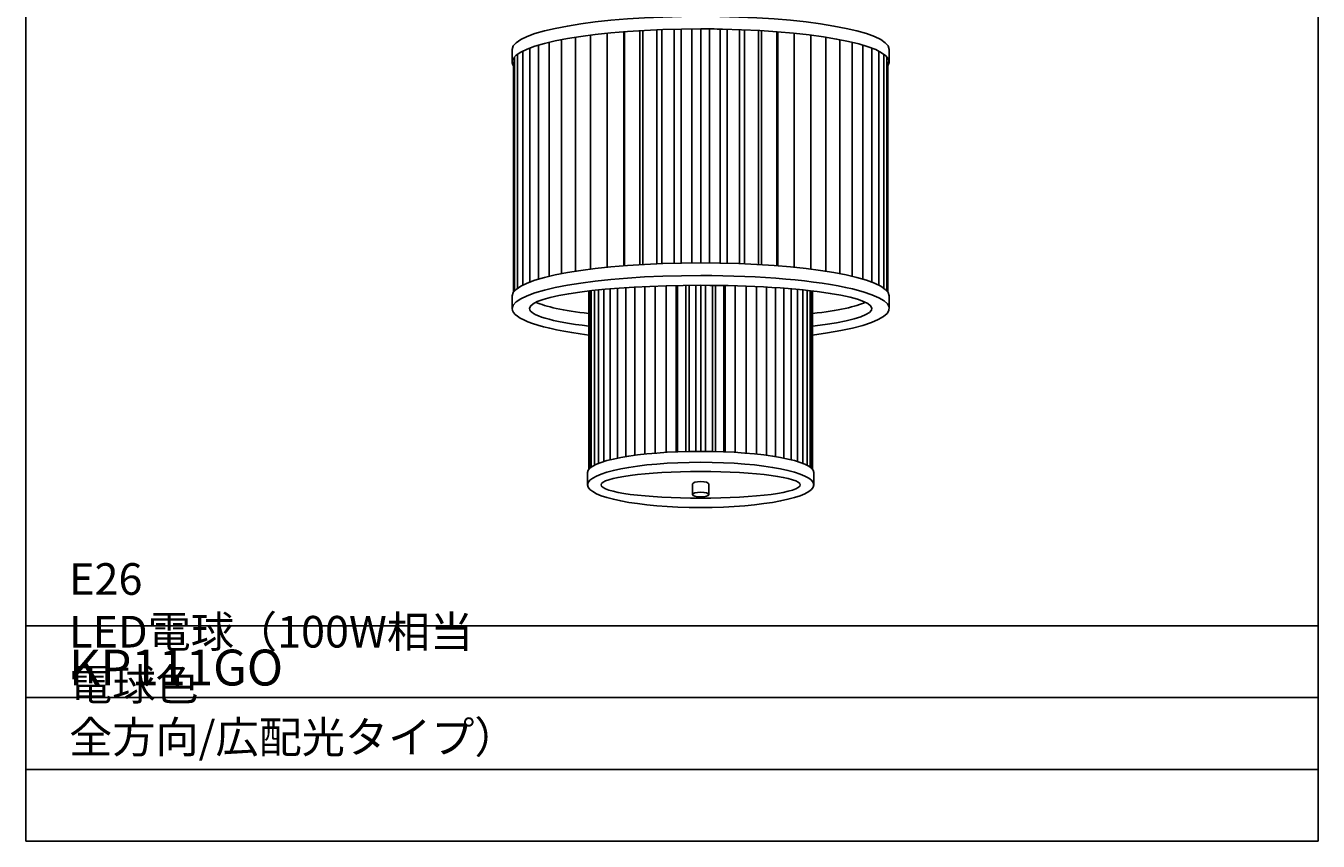
# Model space of a CAD drawing. Units: millimetres. Extents: x 175 to 502, y 0 to 381.
# Drawn here: x 175 to 502, y 0 to 206 of the extents above; entities that cross this region are included whole.
import ezdxf

# ---------------------------------------------------------------- set-up
doc = ezdxf.new("R2010")
doc.units = ezdxf.units.MM
doc.header["$MEASUREMENT"] = 0
doc.layers.get('0').update_dxf_attribs({"lineweight": 0})
for name, color, linetype, lineweight in [('FLAME', 7, 'Continuous', 0), ('HONTAI', 7, 'Continuous', 0), ('SPEC', 7, 'Continuous', 0)]:
    doc.layers.add(name, color=color, linetype=linetype, lineweight=lineweight)

msp = doc.modelspace()

# ---------------------------------------------------------------- linework, layer by layer
at = {"color": 8, "lineweight": 25, "true_color": 0x808080}
for p, q in [((310.76, 143.42), (310.76, 202.57)), ((314.26, 144.02), (314.26, 203.17)), ((318.11, 144.56), (318.11, 203.71)), ((322.27, 145.03), (322.27, 204.18)), ((326.47, 145.4), (326.47, 204.55)), ((326.68, 145.42), (326.68, 204.57)), ((330.56, 145.69), (330.56, 204.84)), ((331.3, 145.73), (331.3, 204.88)), ((334.83, 145.9), (334.83, 205.05)), ((336.08, 145.95), (336.08, 205.1)), ((339.22, 146.05), (339.22, 205.2)), ((340.97, 146.09), (340.97, 205.24)), ((343.67, 146.12), (343.67, 205.27)), ((345.92, 146.13), (345.92, 205.28)), ((348.17, 146.12), (348.17, 205.27)), ((350.86, 146.09), (350.86, 205.24)), ((352.62, 146.05), (352.62, 205.2)), ((355.75, 145.95), (355.75, 205.1)), ((357.01, 145.9), (357.01, 205.05)), ((360.54, 145.73), (360.54, 204.88)), ((361.27, 145.69), (361.27, 204.84)), ((365.16, 145.42), (365.16, 204.57)), ((365.37, 145.4), (365.37, 204.55)), ((369.57, 145.03), (369.57, 204.18)), ((373.73, 144.56), (373.73, 203.71)), ((377.57, 144.02), (377.57, 203.17)), ((381.08, 143.42), (381.08, 202.57)), ((300.93, 140.52), (300.93, 199.67)), ((302.7, 141.29), (302.7, 200.44)), ((304.95, 142.04), (304.95, 201.19)), ((307.65, 142.75), (307.65, 201.9)), ((384.19, 142.75), (384.19, 201.9)), ((386.89, 142.04), (386.89, 201.19)), ((389.14, 141.29), (389.14, 200.44)), ((390.91, 140.52), (390.91, 199.67)), ((298.61, 196.93), (298.61, 138.75)), ((298.87, 139.08), (298.87, 198.23)), ((299.65, 139.76), (299.65, 198.91)), ((392.19, 139.76), (392.19, 198.91)), ((392.97, 139.08), (392.97, 198.23)), ((393.23, 196.93), (393.23, 138.75)), ((340.04, 98.39), (340.04, 140.43)), ((342.19, 98.46), (342.19, 140.46)), ((342.97, 98.48), (342.97, 140.47)), ((344.67, 98.5), (344.67, 140.48)), ((345.92, 98.49), (345.92, 140.48)), ((347.17, 98.5), (347.17, 140.48)), ((348.87, 98.48), (348.87, 140.47)), ((349.64, 98.46), (349.64, 140.46)), ((351.79, 98.39), (351.79, 140.43)), ((317.66, 139.06), (317.66, 94)), ((317.82, 94.17), (317.82, 139.07)), ((318.28, 94.56), (318.28, 139.13)), ((319.04, 95.01), (319.04, 139.21)), ((320.1, 95.48), (320.1, 139.32)), ((321.45, 95.95), (321.45, 139.45)), ((323.06, 96.39), (323.06, 139.6)), ((324.92, 96.8), (324.92, 139.74)), ((327.01, 97.18), (327.01, 139.89)), ((329.31, 97.52), (329.31, 140.03)), ((331.79, 97.82), (331.79, 140.16)), ((334.43, 98.06), (334.43, 140.27)), ((337.19, 98.25), (337.19, 140.36)), ((339.76, 98.38), (339.76, 140.42)), ((352.08, 98.38), (352.08, 140.42)), ((354.65, 98.25), (354.65, 140.36)), ((357.41, 98.06), (357.41, 140.27)), ((360.05, 97.82), (360.05, 140.16)), ((362.53, 97.52), (362.53, 140.03)), ((364.83, 97.18), (364.83, 139.89)), ((366.92, 96.8), (366.92, 139.74)), ((368.78, 96.39), (368.78, 139.6)), ((370.39, 95.95), (370.39, 139.45)), ((371.73, 95.48), (371.73, 139.32)), ((372.79, 95.01), (372.79, 139.21)), ((373.56, 94.56), (373.56, 139.13)), ((374.02, 94.17), (374.02, 139.07)), ((374.18, 139.06), (374.18, 94)), ((343.86, 87.58), (343.86, 90.28)), ((347.98, 87.58), (347.98, 90.28))]:
    msp.add_line(p, q, dxfattribs=at)
at = {"color": 18, "lineweight": 25, "true_color": 0x000000}
for p, q in [((317.34, 93.21), (317.34, 90.04)), ((374.49, 93.21), (374.49, 90.04))]:
    msp.add_line(p, q, dxfattribs=at)
for points in [[(345.92, 208.46), (319.62, 208.46), (298.29, 204.72), (298.29, 200.11)], [(345.92, 208.46), (372.22, 208.46), (393.54, 204.72), (393.54, 200.11)], [(345.92, 146.13), (319.62, 146.13), (298.29, 142.39), (298.29, 137.78)], [(345.92, 146.13), (372.22, 146.13), (393.54, 142.39), (393.54, 137.78)], [(345.92, 98.51), (330.14, 98.51), (317.34, 96.14), (317.34, 93.21)], [(345.92, 98.51), (361.7, 98.51), (374.49, 96.14), (374.49, 93.21)]]:
    msp.add_open_spline(points, degree=3, dxfattribs=at)
for points in [[(345.92, 205.28), (319.62, 205.28), (298.29, 201.54), (298.29, 196.93), (298.29, 196.61), (298.4, 196.29), (298.61, 195.97)], [(345.92, 205.28), (347.75, 205.28), (349.59, 205.26), (351.41, 205.23), (377.54, 204.7), (396.26, 200.55), (393.23, 195.97)], [(345.92, 142.96), (319.62, 142.96), (298.29, 139.22), (298.29, 134.61), (298.29, 131.96), (305.48, 129.46), (317.66, 127.89)], [(345.92, 140.48), (322.04, 140.48), (302.69, 137.85), (302.69, 134.61), (302.69, 132.9), (308.15, 131.28), (317.66, 130.16)], [(345.92, 142.96), (361.05, 142.96), (375.28, 141.7), (384.26, 139.56), (399.86, 135.85), (395.35, 130.62), (374.18, 127.89)], [(345.92, 140.48), (358.48, 140.48), (370.43, 139.74), (378.64, 138.45), (394.25, 135.99), (392.25, 132.28), (374.18, 130.16)], [(345.92, 95.76), (330.14, 95.76), (317.34, 93.2), (317.34, 90.04), (317.34, 86.88), (330.14, 84.32), (345.92, 84.32)], [(345.92, 95.76), (361.7, 95.76), (374.49, 93.2), (374.49, 90.04), (374.49, 86.88), (361.7, 84.32), (345.92, 84.32)]]:
    msp.add_open_spline(points, degree=3, knots=[0, 0, 0, 0, 1, 1, 1, 2, 2, 2, 2], dxfattribs=at)
at = {"color": 8, "lineweight": 25, "true_color": 0x808080}
for points in [[(304.29, 136.2), (306.59, 135.09), (311.24, 134.09), (317.66, 133.34)], [(387.54, 136.2), (385.25, 135.09), (380.6, 134.09), (374.18, 133.34)], [(345.92, 90.89), (344.78, 90.89), (343.86, 90.61), (343.86, 90.28)], [(345.92, 90.89), (347.06, 90.89), (347.98, 90.61), (347.98, 90.28)]]:
    msp.add_open_spline(points, degree=3, dxfattribs=at)
for points in [[(345.92, 93.42), (332.03, 93.42), (320.76, 91.91), (320.76, 90.04), (320.76, 88.17), (332.03, 86.66), (345.92, 86.66)], [(345.92, 93.42), (359.81, 93.42), (371.08, 91.91), (371.08, 90.04), (371.08, 88.17), (359.81, 86.66), (345.92, 86.66)], [(345.92, 88.19), (344.78, 88.19), (343.86, 87.92), (343.86, 87.58), (343.86, 87.25), (344.78, 86.98), (345.92, 86.98)], [(345.92, 88.19), (347.06, 88.19), (347.98, 87.92), (347.98, 87.58), (347.98, 87.25), (347.06, 86.98), (345.92, 86.98)]]:
    msp.add_open_spline(points, degree=3, knots=[0, 0, 0, 0, 1, 1, 1, 2, 2, 2, 2], dxfattribs=at)
at = {"layer": 'FLAME', "color": 2, "lineweight": 25, "true_color": 0xffff00}
for p, q in [((175.38, 0), (175.38, 381)), ((501.95, 381), (501.95, 0)), ((501.95, 54.43), (175.38, 54.43)), ((501.95, 36.29), (175.38, 36.29)), ((501.95, 18.14), (175.38, 18.14)), ((501.95, 0), (175.38, 0))]:
    msp.add_line(p, q, dxfattribs=at)
at = {"layer": 'HONTAI', "color": 18, "lineweight": 25, "true_color": 0x000000}
for p, q in [((298.29, 196.93), (298.29, 200.11)), ((393.54, 196.93), (393.54, 200.11)), ((298.29, 137.78), (298.29, 134.61)), ((393.54, 137.78), (393.54, 134.61))]:
    msp.add_line(p, q, dxfattribs=at)

# ---------------------------------------------------------------- texts
at = {"layer": 'SPEC', "char_height": 0.2, "attachment_point": 7}
for s, insert in [('\\C9;\\c12632256;\\FKozuka Gothic Pr6N R|b0|i0|c128;\\H7.992533;\\W1.000000;E26 LED電球（100W相当 電球色 全方向/広配光タイプ）', (186.32, 22.29)), ('\\C9;\\c12632256;\\FKozuka Gothic Pr6N R|b0|i0|c128;\\H9.071429;\\W1.000000;KP111GO', (186.26, 39.34))]:
    msp.add_mtext(s, dxfattribs=dict(at, insert=insert))

doc.saveas('drawing.dxf')
